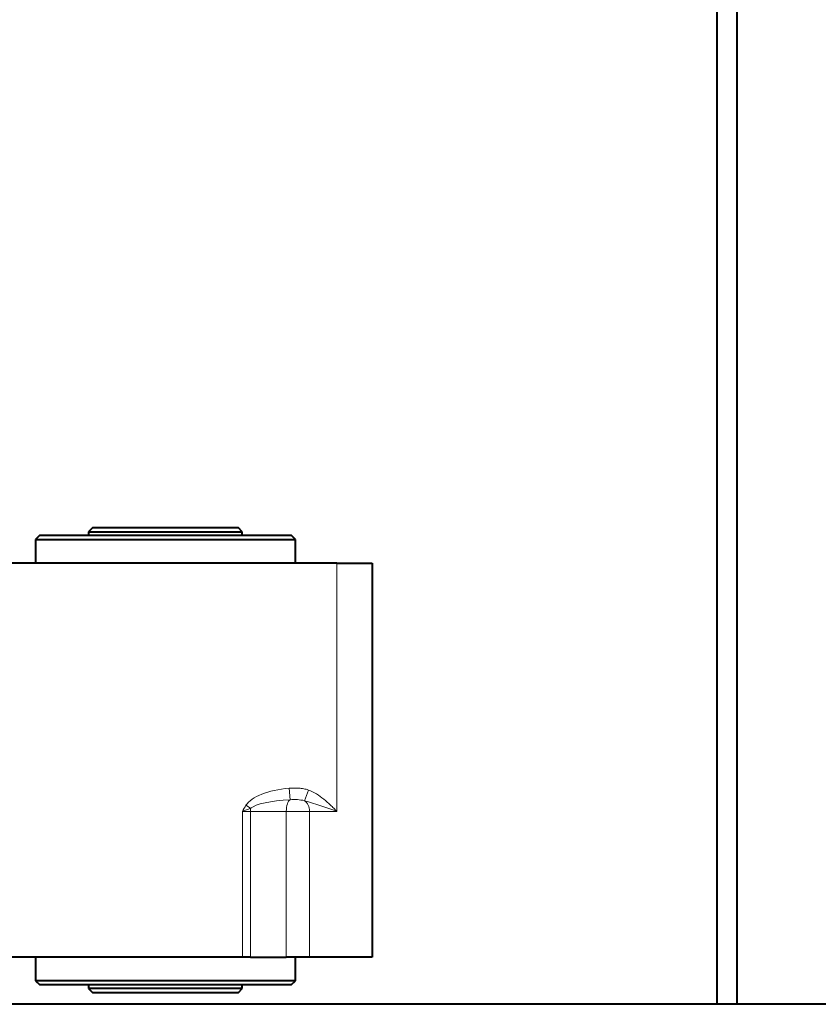
# Model space of a CAD drawing. Units: millimetres. Extents: x -2166 to 8275, y -2856 to 1730.
# Drawn here: x -1264 to -1061, y 868 to 1118 of the extents above; entities that cross this region are included whole.
import ezdxf

# ---------------------------------------------------------------- set-up
doc = ezdxf.new("R2010")
doc.units = ezdxf.units.MM
doc.layers.add('линия перехода', color=7, linetype='Continuous')
doc.layers.add('основная', color=7, linetype='Continuous')

msp = doc.modelspace()

# ---------------------------------------------------------------- linework, layer by layer
at = {"layer": 'линия перехода', "color": 7, "linetype": 'Continuous', "lineweight": 20}
for p, q in [((-1183.64, 916.82), (-1183.64, 979.82)), ((-1195.49, 919.76), (-1195.75, 922.69)), ((-1191.85, 919.52), (-1190.84, 922.22)), ((-1205.51, 917.59), (-1206.71, 918.35)), ((-1207.62, 879.82), (-1207.62, 916.82)), ((-1205.55, 916.82), (-1207.62, 916.82)), ((-1205.55, 916.82), (-1205.55, 879.82)), ((-1196.47, 916.82), (-1205.55, 916.82)), ((-1196.47, 879.82), (-1196.47, 916.82)), ((-1190.55, 916.82), (-1196.47, 916.82)), ((-1190.55, 916.82), (-1190.55, 879.82)), ((-1183.64, 916.82), (-1190.55, 916.82))]:
    msp.add_line(p, q, dxfattribs=at)
for centre, radius, start, end in [((-1226.27, 971.74), 57.99, 288.7582, 290.9811), ((-1194.4, 908.39), 11.42, 77.1118, 95.4579), ((-1223.47, 809.43), 114.54, 69.6525, 73.9779)]:
    msp.add_arc(centre, radius, start, end, dxfattribs=at)
for centre, major_axis, ratio, start_param, end_param in [((-1192.73, 916.82), (-14.46, 0), 0.414942, 4.922598, 6.025458), ((-1204.3, 916.82), (0, 3), 0.414942, 1.313069, 1.570796), ((-1192.73, 916.82), (-13.22, 0), 0.227014, 4.922598, 6.025458), ((-1195.23, 916.82), (0, 3), 0.414942, 0.210209, 1.570796), ((-1192.86, 916.82), (0, 3), 0.768446, 4.712389, 5.830599)]:
    msp.add_ellipse(centre, major_axis=major_axis, ratio=ratio, start_param=start_param, end_param=end_param, dxfattribs=at)
for points, knots in [([(-1195.75, 922.69), (-1195.33, 922.73), (-1194.92, 922.74), (-1194.1, 922.75), (-1193.68, 922.74), (-1192.86, 922.68), (-1192.45, 922.63), (-1191.63, 922.47), (-1191.23, 922.37), (-1190.84, 922.22)], [0, 0, 0, 0, 0.25, 0.25, 0.5, 0.5, 0.75, 0.75, 1, 1, 1, 1]), ([(-1190.84, 922.22), (-1190.13, 921.95), (-1189.45, 921.61), (-1188.17, 920.84), (-1187.55, 920.39), (-1186.37, 919.44), (-1185.81, 918.94), (-1184.98, 918.16), (-1184.58, 917.76), (-1184.17, 917.36), (-1183.91, 917.09), (-1183.77, 916.96), (-1183.64, 916.82)], [0, 0, 0, 0, 0.25, 0.25, 0.5, 0.5, 0.75, 0.75, 0.875, 0.9375, 0.9375, 1, 1, 1, 1])]:
    msp.add_open_spline(points, degree=3, knots=knots, dxfattribs=at)
msp.add_open_spline([(-1207.62, 916.82), (-1207.33, 917.34), (-1207.03, 917.85), (-1206.71, 918.35)], degree=3, dxfattribs=at)
at = {"layer": 'основная', "color": 7, "linetype": 'Continuous', "lineweight": 40}
for p, q in [((-1087.14, 867.82), (-1087.14, 1362.82)), ((-1082.14, 1362.82), (-1082.14, 867.82)), ((-1245.64, 988.82), (-1246.64, 987.82)), ((-1246.64, 987.82), (-1207.64, 987.82)), ((-1246.64, 987.82), (-1246.64, 986.82)), ((-1208.64, 988.82), (-1245.64, 988.82)), ((-1207.64, 987.82), (-1208.64, 988.82)), ((-1207.64, 986.82), (-1207.64, 987.82)), ((-1259.14, 986.82), (-1260.14, 985.82)), ((-1260.14, 985.82), (-1194.14, 985.82)), ((-1260.14, 985.82), (-1260.14, 979.82)), ((-1195.14, 986.82), (-1259.14, 986.82)), ((-1194.14, 985.82), (-1195.14, 986.82)), ((-1194.14, 979.82), (-1194.14, 985.82)), ((-1183.64, 979.82), (-1322.64, 979.82)), ((-1183.64, 979.82), (-1174.64, 979.82)), ((-1174.64, 979.82), (-1174.64, 879.82)), ((-1207.62, 879.82), (-1298.65, 879.82)), ((-1260.14, 879.82), (-1260.14, 873.82)), ((-1205.55, 879.82), (-1207.62, 879.82)), ((-1205.55, 879.82), (-1196.47, 879.82)), ((-1190.55, 879.82), (-1196.47, 879.82)), ((-1194.14, 873.82), (-1194.14, 879.82)), ((-1174.64, 879.82), (-1190.55, 879.82)), ((-1194.14, 873.82), (-1260.14, 873.82)), ((-1260.14, 873.82), (-1259.14, 872.82)), ((-1259.14, 872.82), (-1195.14, 872.82)), ((-1246.64, 872.82), (-1246.64, 871.82)), ((-1207.64, 871.82), (-1207.64, 872.82)), ((-1195.14, 872.82), (-1194.14, 873.82)), ((-1207.64, 871.82), (-1246.64, 871.82)), ((-1246.64, 871.82), (-1245.64, 870.82)), ((-1245.64, 870.82), (-1208.64, 870.82)), ((-1208.64, 870.82), (-1207.64, 871.82)), ((1267.86, 867.82), (-1732.14, 867.82))]:
    msp.add_line(p, q, dxfattribs=at)

doc.saveas('drawing.dxf')
